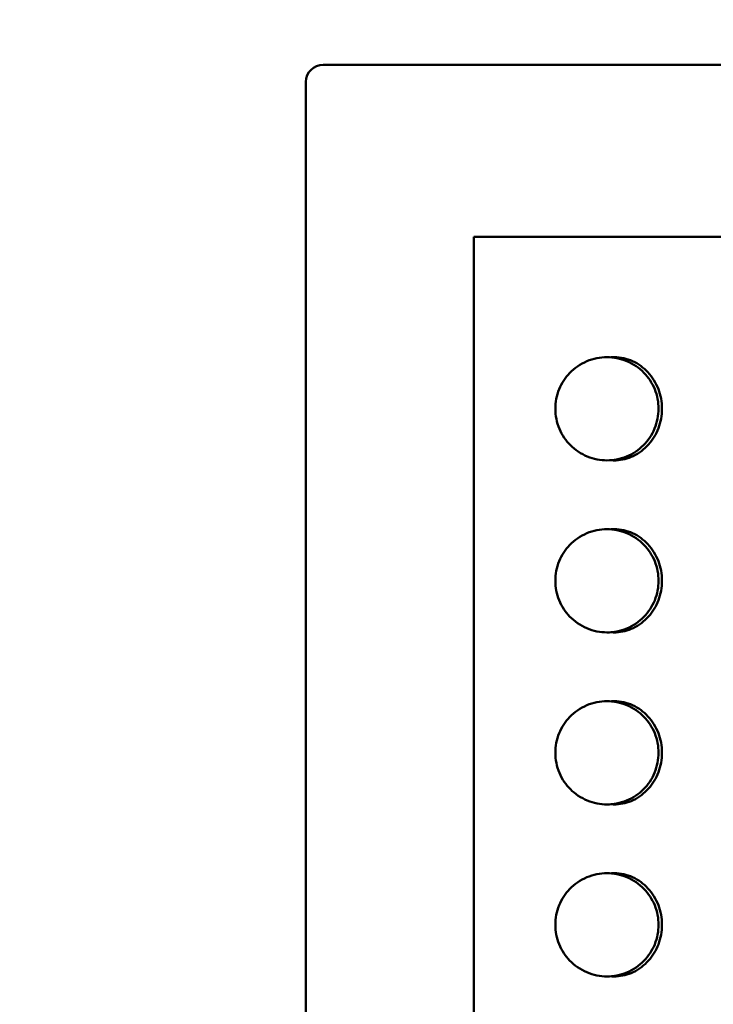
# Model space of a CAD drawing. Units: millimetres. Extents: x 309 to 1236, y 305 to 1818.
# Drawn here: x 1178 to 1199, y 1364 to 1393 of the extents above; entities that cross this region are included whole.
import ezdxf

# ---------------------------------------------------------------- set-up
doc = ezdxf.new("R2010")
doc.units = ezdxf.units.MM
doc.header["$LTSCALE"] = 7.142857
doc.layers.add('Dimensions(Ram)', color=7, linetype='Continuous', lineweight=25)
doc.layers.add('Visible Edges(Ram)', color=7, linetype='Continuous', lineweight=50)
doc.styles.add('STD 2.5 ARIAL', font='arial.ttf')
doc.dimstyles.new('Whole Number', dxfattribs={"dimscale": 7.142857, "dimtxt": 2.5, "dimasz": 2.5, "dimexe": 2, "dimexo": 1.3, "dimgap": 1, "dimtad": 1, "dimdec": 0, "dimrnd": 1e-08, "dimzin": 0, "dimdsep": 46, "dimtxsty": 'STD 2.5 ARIAL', "dimcen": 0.09, "dimdle": 10, "dimclrd": 7, "dimclre": 7, "dimclrt": 7, "dimadec": 0, "dimazin": 0, "dimtfac": 1, "dimtdec": 0, "dimtmove": 0, "dimatfit": 3, "dimfxl": 1, "dimtolj": 1, "dimtzin": 0, "dimlwd": 25, "dimlwe": 25, "dimarcsym": 0})

# ---------------------------------------------------------------- blocks, each defined once
blk = doc.blocks.new('*D60')
at = {"layer": 'Defpoints', "color": 0, "linetype": 'Continuous', "transparency": 16777216}
for p in [(1219.174, 1462.411), (1219.174, 1390.982), (1046.124, 1107.44)]:
    blk.add_point(p, dxfattribs=at)
at = {"layer": 'Dimensions(Ram)', "color": 7, "linetype": 'Continuous', "lineweight": 25, "transparency": 16777216}
for p, q in [((1046.124, 1116.726), (1046.124, 1476.697)), ((1219.174, 1400.268), (1219.174, 1476.697)), ((1063.981, 1462.411), (1201.317, 1462.411))]:
    blk.add_line(p, q, dxfattribs=at)
at = {"layer": 'Dimensions(Ram)', "color": 7, "linetype": 'Continuous', "transparency": 16777216}
for points in [[(1063.981, 1465.387), (1063.981, 1459.435), (1046.124, 1462.411)], [(1201.317, 1465.387), (1201.317, 1459.435), (1219.174, 1462.411)]]:
    blk.add_solid(points, dxfattribs=at)
at = {"layer": 'Dimensions(Ram)', "color": 7, "linetype": 'Continuous', "lineweight": 25, "transparency": 16777216, "insert": (1113.696, 1487.789), "char_height": 17.8571, "attachment_point": 1, "style": 'STD 2.5 ARIAL'}
blk.add_mtext('\\A1;175', dxfattribs=at)

msp = doc.modelspace()

# ---------------------------------------------------------------- linework, layer by layer
at = {"layer": 'Visible Edges(Ram)'}
for p, q in [((1187.174, 1391.482), (1218.674, 1391.482)), ((1186.674, 1390.982), (1186.674, 1181.982))]:
    msp.add_line(p, q, dxfattribs=at)
msp.add_arc((1187.174, 1390.982), 0.5, 90, 180, dxfattribs=at)
msp.add_open_spline([(1191.551, 1336.482), (1191.551, 1353.149), (1191.551, 1369.816), (1191.551, 1386.482)], degree=3, dxfattribs=at)
for points, knots in [([(1191.551, 1386.482), (1191.712, 1386.482), (1191.876, 1386.482), (1192.043, 1386.482), (1192.21, 1386.482), (1192.379, 1386.482), (1192.552, 1386.482), (1192.639, 1386.482), (1192.726, 1386.482), (1192.814, 1386.482), (1192.989, 1386.482), (1193.168, 1386.482), (1193.349, 1386.482), (1193.44, 1386.482), (1193.531, 1386.482), (1193.623, 1386.482), (1193.807, 1386.482), (1193.993, 1386.482), (1194.182, 1386.482), (1194.277, 1386.482), (1194.372, 1386.482), (1194.468, 1386.482), (1194.659, 1386.482), (1194.853, 1386.482), (1195.049, 1386.482), (1195.147, 1386.482), (1195.245, 1386.482), (1195.344, 1386.482), (1195.542, 1386.482), (1195.743, 1386.482), (1195.945, 1386.482), (1196.046, 1386.482), (1196.147, 1386.482), (1196.25, 1386.482), (1196.454, 1386.482), (1196.66, 1386.482), (1196.867, 1386.482), (1196.971, 1386.482), (1197.075, 1386.482), (1197.18, 1386.482), (1197.389, 1386.482), (1197.6, 1386.482), (1197.813, 1386.482), (1197.919, 1386.482), (1198.026, 1386.482), (1198.132, 1386.482), (1198.346, 1386.482), (1198.561, 1386.482), (1198.778, 1386.482), (1198.886, 1386.482), (1198.994, 1386.482), (1199.103, 1386.482), (1199.32, 1386.482), (1199.539, 1386.482), (1199.758, 1386.482), (1199.868, 1386.482), (1199.978, 1386.482), (1200.088, 1386.482), (1200.308, 1386.482), (1200.529, 1386.482), (1200.751, 1386.482), (1200.861, 1386.482), (1200.972, 1386.482), (1201.083, 1386.482), (1201.306, 1386.482), (1201.528, 1386.482), (1201.751, 1386.482), (1201.863, 1386.482), (1201.974, 1386.482), (1202.086, 1386.482), (1202.309, 1386.482), (1202.533, 1386.482), (1202.756, 1386.482), (1202.868, 1386.482), (1202.98, 1386.482), (1203.092, 1386.482), (1203.315, 1386.482), (1203.539, 1386.482), (1203.762, 1386.482), (1203.874, 1386.482), (1203.985, 1386.482), (1204.097, 1386.482), (1204.32, 1386.482), (1204.543, 1386.482), (1204.765, 1386.482), (1204.876, 1386.482), (1204.987, 1386.482), (1205.098, 1386.482), (1205.319, 1386.482), (1205.54, 1386.482), (1205.76, 1386.482), (1205.871, 1386.482), (1205.98, 1386.482), (1206.09, 1386.482), (1206.309, 1386.482), (1206.528, 1386.482), (1206.745, 1386.482), (1206.854, 1386.482), (1206.962, 1386.482), (1207.071, 1386.482), (1207.287, 1386.482), (1207.502, 1386.482), (1207.716, 1386.482), (1207.823, 1386.482), (1207.929, 1386.482), (1208.035, 1386.482), (1208.248, 1386.482), (1208.459, 1386.482), (1208.668, 1386.482), (1208.773, 1386.482), (1208.877, 1386.482), (1208.981, 1386.482), (1209.189, 1386.482), (1209.395, 1386.482), (1209.599, 1386.482), (1209.701, 1386.482), (1209.802, 1386.482), (1209.903, 1386.482), (1210.106, 1386.482), (1210.306, 1386.482), (1210.504, 1386.482), (1210.603, 1386.482), (1210.701, 1386.482), (1210.799, 1386.482), (1210.995, 1386.482), (1211.189, 1386.482), (1211.38, 1386.482), (1211.476, 1386.482), (1211.571, 1386.482), (1211.666, 1386.482), (1211.855, 1386.482), (1212.041, 1386.482), (1212.225, 1386.482), (1212.317, 1386.482), (1212.408, 1386.482), (1212.499, 1386.482), (1212.771, 1386.482), (1213.037, 1386.482), (1213.296, 1386.482), (1213.642, 1386.482), (1213.976, 1386.482), (1214.297, 1386.482)], [0, 0, 0, 0, 0.066667, 0.066667, 0.066667, 0.133333, 0.133333, 0.133333, 0.166667, 0.166667, 0.166667, 0.233333, 0.233333, 0.233333, 0.266667, 0.266667, 0.266667, 0.333333, 0.333333, 0.333333, 0.366667, 0.366667, 0.366667, 0.433333, 0.433333, 0.433333, 0.466667, 0.466667, 0.466667, 0.533333, 0.533333, 0.533333, 0.566667, 0.566667, 0.566667, 0.633333, 0.633333, 0.633333, 0.666667, 0.666667, 0.666667, 0.733333, 0.733333, 0.733333, 0.766667, 0.766667, 0.766667, 0.833333, 0.833333, 0.833333, 0.866667, 0.866667, 0.866667, 0.933333, 0.933333, 0.933333, 0.966667, 0.966667, 0.966667, 1.033333, 1.033333, 1.033333, 1.066667, 1.066667, 1.066667, 1.133333, 1.133333, 1.133333, 1.166667, 1.166667, 1.166667, 1.233333, 1.233333, 1.233333, 1.266667, 1.266667, 1.266667, 1.333333, 1.333333, 1.333333, 1.366667, 1.366667, 1.366667, 1.433333, 1.433333, 1.433333, 1.466667, 1.466667, 1.466667, 1.533333, 1.533333, 1.533333, 1.566667, 1.566667, 1.566667, 1.633333, 1.633333, 1.633333, 1.666667, 1.666667, 1.666667, 1.733333, 1.733333, 1.733333, 1.766667, 1.766667, 1.766667, 1.833333, 1.833333, 1.833333, 1.866667, 1.866667, 1.866667, 1.933333, 1.933333, 1.933333, 1.966667, 1.966667, 1.966667, 2.033333, 2.033333, 2.033333, 2.066667, 2.066667, 2.066667, 2.133333, 2.133333, 2.133333, 2.166667, 2.166667, 2.166667, 2.233333, 2.233333, 2.233333, 2.266667, 2.266667, 2.266667, 2.366667, 2.366667, 2.366667, 2.5, 2.5, 2.5, 2.5]), ([(1196.924, 1381.482), (1196.924, 1381.292), (1196.885, 1381.089), (1196.731, 1380.719), (1196.615, 1380.552), (1196.348, 1380.285), (1196.176, 1380.169), (1195.805, 1380.018), (1195.607, 1379.982), (1195.237, 1379.982), (1195.038, 1380.019), (1194.669, 1380.171), (1194.499, 1380.286), (1194.235, 1380.55), (1194.12, 1380.715), (1193.964, 1381.084), (1193.924, 1381.288), (1193.924, 1381.671), (1193.962, 1381.869), (1194.109, 1382.229), (1194.218, 1382.392), (1194.477, 1382.663), (1194.65, 1382.783), (1195.027, 1382.943), (1195.232, 1382.982), (1195.611, 1382.982), (1195.812, 1382.946), (1196.188, 1382.789), (1196.362, 1382.67), (1196.626, 1382.398), (1196.738, 1382.233), (1196.887, 1381.869), (1196.924, 1381.67), (1196.924, 1381.482)], [0, 0, 0, 0, 0.0572905, 0.0572905, 0.1145809, 0.1145809, 0.1748413, 0.1748413, 0.2351017, 0.2351017, 0.2966902, 0.2966902, 0.3582786, 0.3582786, 0.4164997, 0.4164997, 0.4747207, 0.4747207, 0.531148, 0.531148, 0.5875753, 0.5875753, 0.6509458, 0.6509458, 0.7143163, 0.7143163, 0.7756879, 0.7756879, 0.8370596, 0.8370596, 0.8932369, 0.8932369, 0.9494141, 0.9494141, 0.9494141, 0.9494141]), ([(1195.539, 1382.978), (1195.574, 1382.981), (1195.608, 1382.982), (1195.643, 1382.982), (1195.822, 1382.982), (1196.001, 1382.943), (1196.334, 1382.791), (1196.486, 1382.681), (1196.744, 1382.402), (1196.848, 1382.235), (1196.986, 1381.874), (1197.022, 1381.684), (1197.023, 1381.488), (1197.023, 1381.485), (1197.023, 1381.482)], [0.9364866, 0.9364866, 0.9364866, 0.9364866, 0.9481023, 0.9481023, 0.9481023, 1.0080123, 1.0080123, 1.0670534, 1.0670534, 1.1265212, 1.1265212, 1.18426, 1.18426, 1.1851482, 1.1851482, 1.1851482, 1.1851482]), ([(1195.665, 1382.982), (1195.664, 1382.982), (1195.662, 1382.982), (1195.66, 1382.982), (1195.657, 1382.982), (1195.654, 1382.982), (1195.651, 1382.982), (1195.646, 1382.982), (1195.64, 1382.982), (1195.634, 1382.981), (1195.631, 1382.981), (1195.628, 1382.981), (1195.625, 1382.981), (1195.616, 1382.98), (1195.608, 1382.98), (1195.599, 1382.979), (1195.593, 1382.979), (1195.587, 1382.978), (1195.581, 1382.978), (1195.575, 1382.977), (1195.569, 1382.977), (1195.563, 1382.976)], [-0.72337027, -0.72337027, -0.72337027, -0.72337027, -0.72271774, -0.72271774, -0.72271774, -0.72162514, -0.72162514, -0.72162514, -0.71943995, -0.71943995, -0.71943995, -0.71834735, -0.71834735, -0.71834735, -0.71506956, -0.71506956, -0.71506956, -0.71288436, -0.71288436, -0.71288436, -0.71065671, -0.71065671, -0.71065671, -0.71065671]), ([(1197.023, 1381.482), (1197.023, 1381.288), (1196.988, 1381.095), (1196.852, 1380.74), (1196.755, 1380.581), (1196.507, 1380.302), (1196.355, 1380.187), (1196.029, 1380.032), (1195.859, 1379.99), (1195.639, 1379.981), (1195.589, 1379.983), (1195.539, 1379.987)], [0.2370459, 0.2370459, 0.2370459, 0.2370459, 0.2954243, 0.2954243, 0.3520943, 0.3520943, 0.4118625, 0.4118625, 0.4690261, 0.4690261, 0.4857425, 0.4857425, 0.4857425, 0.4857425]), ([(1195.563, 1379.989), (1195.569, 1379.988), (1195.574, 1379.988), (1195.58, 1379.987), (1195.589, 1379.987), (1195.598, 1379.986), (1195.607, 1379.985), (1195.61, 1379.985), (1195.613, 1379.985), (1195.616, 1379.985), (1195.622, 1379.984), (1195.628, 1379.984), (1195.635, 1379.984), (1195.638, 1379.984), (1195.641, 1379.983), (1195.644, 1379.983), (1195.648, 1379.983), (1195.653, 1379.983), (1195.658, 1379.983), (1195.659, 1379.983), (1195.661, 1379.983), (1195.662, 1379.983), (1195.663, 1379.983), (1195.664, 1379.983), (1195.665, 1379.983)], [-0.25338995, -0.25338995, -0.25338995, -0.25338995, -0.25136772, -0.25136772, -0.25136772, -0.2479768, -0.2479768, -0.2479768, -0.24682459, -0.24682459, -0.24682459, -0.24452016, -0.24452016, -0.24452016, -0.24336794, -0.24336794, -0.24336794, -0.24163962, -0.24163962, -0.24163962, -0.24106352, -0.24106352, -0.24106352, -0.24067638, -0.24067638, -0.24067638, -0.24067638]), ([(1196.924, 1376.482), (1196.924, 1376.295), (1196.887, 1376.096), (1196.738, 1375.732), (1196.626, 1375.567), (1196.362, 1375.295), (1196.188, 1375.176), (1195.812, 1375.019), (1195.611, 1374.982), (1195.232, 1374.982), (1195.027, 1375.022), (1194.65, 1375.182), (1194.477, 1375.302), (1194.218, 1375.573), (1194.109, 1375.736), (1193.962, 1376.096), (1193.924, 1376.294), (1193.924, 1376.671), (1193.962, 1376.869), (1194.109, 1377.229), (1194.218, 1377.392), (1194.477, 1377.663), (1194.65, 1377.783), (1195.027, 1377.943), (1195.232, 1377.982), (1195.611, 1377.982), (1195.812, 1377.946), (1196.188, 1377.789), (1196.362, 1377.67), (1196.626, 1377.398), (1196.738, 1377.233), (1196.887, 1376.869), (1196.924, 1376.67), (1196.924, 1376.482)], [0, 0, 0, 0, 0.0561773, 0.0561773, 0.1123545, 0.1123545, 0.1737262, 0.1737262, 0.2350979, 0.2350979, 0.2984684, 0.2984684, 0.3618388, 0.3618388, 0.4182661, 0.4182661, 0.4746934, 0.4746934, 0.5311207, 0.5311207, 0.587548, 0.587548, 0.6509185, 0.6509185, 0.714289, 0.714289, 0.7756606, 0.7756606, 0.8370323, 0.8370323, 0.8932096, 0.8932096, 0.9493868, 0.9493868, 0.9493868, 0.9493868]), ([(1195.539, 1377.978), (1195.574, 1377.981), (1195.608, 1377.982), (1195.643, 1377.982), (1195.822, 1377.982), (1196.001, 1377.943), (1196.334, 1377.791), (1196.486, 1377.681), (1196.744, 1377.402), (1196.848, 1377.235), (1196.986, 1376.874), (1197.022, 1376.684), (1197.023, 1376.488), (1197.023, 1376.485), (1197.023, 1376.482)], [0.9364866, 0.9364866, 0.9364866, 0.9364866, 0.9481023, 0.9481023, 0.9481023, 1.0080123, 1.0080123, 1.0670534, 1.0670534, 1.1265212, 1.1265212, 1.18426, 1.18426, 1.1851482, 1.1851482, 1.1851482, 1.1851482]), ([(1195.665, 1377.982), (1195.664, 1377.982), (1195.662, 1377.982), (1195.66, 1377.982), (1195.657, 1377.982), (1195.654, 1377.982), (1195.651, 1377.982), (1195.646, 1377.982), (1195.64, 1377.982), (1195.634, 1377.981), (1195.631, 1377.981), (1195.628, 1377.981), (1195.625, 1377.981), (1195.616, 1377.98), (1195.608, 1377.98), (1195.599, 1377.979), (1195.593, 1377.979), (1195.587, 1377.978), (1195.581, 1377.978), (1195.575, 1377.977), (1195.569, 1377.977), (1195.563, 1377.976)], [-0.72337027, -0.72337027, -0.72337027, -0.72337027, -0.72271774, -0.72271774, -0.72271774, -0.72162514, -0.72162514, -0.72162514, -0.71943995, -0.71943995, -0.71943995, -0.71834735, -0.71834735, -0.71834735, -0.71506956, -0.71506956, -0.71506956, -0.71288436, -0.71288436, -0.71288436, -0.71065671, -0.71065671, -0.71065671, -0.71065671]), ([(1197.023, 1376.482), (1197.023, 1376.288), (1196.988, 1376.095), (1196.852, 1375.74), (1196.755, 1375.581), (1196.507, 1375.302), (1196.355, 1375.187), (1196.029, 1375.032), (1195.859, 1374.99), (1195.639, 1374.981), (1195.589, 1374.983), (1195.539, 1374.987)], [0.2370459, 0.2370459, 0.2370459, 0.2370459, 0.2954243, 0.2954243, 0.3520943, 0.3520943, 0.4118625, 0.4118625, 0.4690261, 0.4690261, 0.4857425, 0.4857425, 0.4857425, 0.4857425]), ([(1195.563, 1374.989), (1195.569, 1374.988), (1195.574, 1374.988), (1195.58, 1374.987), (1195.589, 1374.987), (1195.598, 1374.986), (1195.607, 1374.985), (1195.61, 1374.985), (1195.613, 1374.985), (1195.616, 1374.985), (1195.622, 1374.984), (1195.628, 1374.984), (1195.635, 1374.984), (1195.638, 1374.984), (1195.641, 1374.983), (1195.644, 1374.983), (1195.648, 1374.983), (1195.653, 1374.983), (1195.658, 1374.983), (1195.659, 1374.983), (1195.661, 1374.983), (1195.662, 1374.983), (1195.663, 1374.983), (1195.664, 1374.983), (1195.665, 1374.983)], [-0.25338995, -0.25338995, -0.25338995, -0.25338995, -0.25136772, -0.25136772, -0.25136772, -0.2479768, -0.2479768, -0.2479768, -0.24682459, -0.24682459, -0.24682459, -0.24452016, -0.24452016, -0.24452016, -0.24336794, -0.24336794, -0.24336794, -0.24163962, -0.24163962, -0.24163962, -0.24106352, -0.24106352, -0.24106352, -0.24067638, -0.24067638, -0.24067638, -0.24067638]), ([(1196.924, 1371.482), (1196.924, 1371.292), (1196.885, 1371.089), (1196.731, 1370.719), (1196.615, 1370.552), (1196.348, 1370.285), (1196.176, 1370.169), (1195.805, 1370.018), (1195.607, 1369.982), (1195.237, 1369.982), (1195.038, 1370.019), (1194.669, 1370.171), (1194.499, 1370.286), (1194.235, 1370.55), (1194.12, 1370.715), (1193.964, 1371.084), (1193.924, 1371.288), (1193.924, 1371.671), (1193.962, 1371.869), (1194.109, 1372.229), (1194.218, 1372.392), (1194.477, 1372.663), (1194.65, 1372.783), (1195.027, 1372.943), (1195.232, 1372.982), (1195.611, 1372.982), (1195.812, 1372.946), (1196.188, 1372.789), (1196.362, 1372.67), (1196.626, 1372.398), (1196.738, 1372.233), (1196.887, 1371.869), (1196.924, 1371.67), (1196.924, 1371.482)], [0, 0, 0, 0, 0.0572905, 0.0572905, 0.1145809, 0.1145809, 0.1748413, 0.1748413, 0.2351017, 0.2351017, 0.2966902, 0.2966902, 0.3582786, 0.3582786, 0.4164997, 0.4164997, 0.4747207, 0.4747207, 0.531148, 0.531148, 0.5875753, 0.5875753, 0.6509458, 0.6509458, 0.7143163, 0.7143163, 0.7756879, 0.7756879, 0.8370596, 0.8370596, 0.8932369, 0.8932369, 0.9494141, 0.9494141, 0.9494141, 0.9494141]), ([(1195.539, 1372.978), (1195.574, 1372.981), (1195.608, 1372.982), (1195.643, 1372.982), (1195.822, 1372.982), (1196.001, 1372.943), (1196.334, 1372.791), (1196.486, 1372.681), (1196.744, 1372.402), (1196.848, 1372.235), (1196.986, 1371.874), (1197.022, 1371.684), (1197.023, 1371.488), (1197.023, 1371.485), (1197.023, 1371.482)], [0.9364866, 0.9364866, 0.9364866, 0.9364866, 0.9481023, 0.9481023, 0.9481023, 1.0080123, 1.0080123, 1.0670534, 1.0670534, 1.1265212, 1.1265212, 1.18426, 1.18426, 1.1851482, 1.1851482, 1.1851482, 1.1851482]), ([(1195.665, 1372.982), (1195.664, 1372.982), (1195.662, 1372.982), (1195.66, 1372.982), (1195.657, 1372.982), (1195.654, 1372.982), (1195.651, 1372.982), (1195.646, 1372.982), (1195.64, 1372.982), (1195.634, 1372.981), (1195.631, 1372.981), (1195.628, 1372.981), (1195.625, 1372.981), (1195.616, 1372.98), (1195.608, 1372.98), (1195.599, 1372.979), (1195.593, 1372.979), (1195.587, 1372.978), (1195.581, 1372.978), (1195.575, 1372.977), (1195.569, 1372.977), (1195.563, 1372.976)], [-0.72337027, -0.72337027, -0.72337027, -0.72337027, -0.72271774, -0.72271774, -0.72271774, -0.72162514, -0.72162514, -0.72162514, -0.71943995, -0.71943995, -0.71943995, -0.71834735, -0.71834735, -0.71834735, -0.71506956, -0.71506956, -0.71506956, -0.71288436, -0.71288436, -0.71288436, -0.71065671, -0.71065671, -0.71065671, -0.71065671]), ([(1197.023, 1371.482), (1197.023, 1371.288), (1196.988, 1371.095), (1196.852, 1370.74), (1196.755, 1370.581), (1196.507, 1370.302), (1196.355, 1370.187), (1196.029, 1370.032), (1195.859, 1369.99), (1195.639, 1369.981), (1195.589, 1369.983), (1195.539, 1369.987)], [0.2370459, 0.2370459, 0.2370459, 0.2370459, 0.2954243, 0.2954243, 0.3520943, 0.3520943, 0.4118625, 0.4118625, 0.4690261, 0.4690261, 0.4857425, 0.4857425, 0.4857425, 0.4857425]), ([(1195.563, 1369.989), (1195.569, 1369.988), (1195.574, 1369.988), (1195.58, 1369.987), (1195.589, 1369.987), (1195.598, 1369.986), (1195.607, 1369.985), (1195.61, 1369.985), (1195.613, 1369.985), (1195.616, 1369.985), (1195.622, 1369.984), (1195.628, 1369.984), (1195.635, 1369.984), (1195.638, 1369.984), (1195.641, 1369.983), (1195.644, 1369.983), (1195.648, 1369.983), (1195.653, 1369.983), (1195.658, 1369.983), (1195.659, 1369.983), (1195.661, 1369.983), (1195.662, 1369.983), (1195.663, 1369.983), (1195.664, 1369.983), (1195.665, 1369.983)], [-0.25338995, -0.25338995, -0.25338995, -0.25338995, -0.25136772, -0.25136772, -0.25136772, -0.2479768, -0.2479768, -0.2479768, -0.24682459, -0.24682459, -0.24682459, -0.24452016, -0.24452016, -0.24452016, -0.24336794, -0.24336794, -0.24336794, -0.24163962, -0.24163962, -0.24163962, -0.24106352, -0.24106352, -0.24106352, -0.24067638, -0.24067638, -0.24067638, -0.24067638]), ([(1196.924, 1366.482), (1196.924, 1366.295), (1196.887, 1366.096), (1196.738, 1365.732), (1196.626, 1365.567), (1196.362, 1365.295), (1196.188, 1365.176), (1195.812, 1365.019), (1195.611, 1364.982), (1195.232, 1364.982), (1195.027, 1365.022), (1194.65, 1365.182), (1194.477, 1365.302), (1194.218, 1365.573), (1194.109, 1365.736), (1193.962, 1366.096), (1193.924, 1366.294), (1193.924, 1366.671), (1193.962, 1366.869), (1194.109, 1367.229), (1194.218, 1367.392), (1194.477, 1367.663), (1194.65, 1367.783), (1195.027, 1367.943), (1195.232, 1367.982), (1195.611, 1367.982), (1195.812, 1367.946), (1196.188, 1367.789), (1196.362, 1367.67), (1196.626, 1367.398), (1196.738, 1367.233), (1196.887, 1366.869), (1196.924, 1366.67), (1196.924, 1366.482)], [0, 0, 0, 0, 0.0561773, 0.0561773, 0.1123545, 0.1123545, 0.1737262, 0.1737262, 0.2350979, 0.2350979, 0.2984684, 0.2984684, 0.3618388, 0.3618388, 0.4182661, 0.4182661, 0.4746934, 0.4746934, 0.5311207, 0.5311207, 0.587548, 0.587548, 0.6509185, 0.6509185, 0.714289, 0.714289, 0.7756606, 0.7756606, 0.8370323, 0.8370323, 0.8932096, 0.8932096, 0.9493868, 0.9493868, 0.9493868, 0.9493868]), ([(1195.539, 1367.978), (1195.574, 1367.981), (1195.608, 1367.982), (1195.643, 1367.982), (1195.822, 1367.982), (1196.001, 1367.943), (1196.334, 1367.791), (1196.486, 1367.681), (1196.744, 1367.402), (1196.848, 1367.235), (1196.986, 1366.874), (1197.022, 1366.684), (1197.023, 1366.488), (1197.023, 1366.485), (1197.023, 1366.482)], [0.9364866, 0.9364866, 0.9364866, 0.9364866, 0.9481023, 0.9481023, 0.9481023, 1.0080123, 1.0080123, 1.0670534, 1.0670534, 1.1265212, 1.1265212, 1.18426, 1.18426, 1.1851482, 1.1851482, 1.1851482, 1.1851482]), ([(1195.665, 1367.982), (1195.664, 1367.982), (1195.662, 1367.982), (1195.66, 1367.982), (1195.657, 1367.982), (1195.654, 1367.982), (1195.651, 1367.982), (1195.646, 1367.982), (1195.64, 1367.982), (1195.634, 1367.981), (1195.631, 1367.981), (1195.628, 1367.981), (1195.625, 1367.981), (1195.616, 1367.98), (1195.608, 1367.98), (1195.599, 1367.979), (1195.593, 1367.979), (1195.587, 1367.978), (1195.581, 1367.978), (1195.575, 1367.977), (1195.569, 1367.977), (1195.563, 1367.976)], [-0.72337027, -0.72337027, -0.72337027, -0.72337027, -0.72271774, -0.72271774, -0.72271774, -0.72162514, -0.72162514, -0.72162514, -0.71943995, -0.71943995, -0.71943995, -0.71834735, -0.71834735, -0.71834735, -0.71506956, -0.71506956, -0.71506956, -0.71288436, -0.71288436, -0.71288436, -0.71065671, -0.71065671, -0.71065671, -0.71065671]), ([(1197.023, 1366.482), (1197.023, 1366.288), (1196.988, 1366.095), (1196.852, 1365.74), (1196.755, 1365.581), (1196.507, 1365.302), (1196.355, 1365.187), (1196.029, 1365.032), (1195.859, 1364.99), (1195.639, 1364.981), (1195.589, 1364.983), (1195.539, 1364.987)], [0.2370459, 0.2370459, 0.2370459, 0.2370459, 0.2954243, 0.2954243, 0.3520943, 0.3520943, 0.4118625, 0.4118625, 0.4690261, 0.4690261, 0.4857425, 0.4857425, 0.4857425, 0.4857425]), ([(1195.563, 1364.989), (1195.569, 1364.988), (1195.574, 1364.988), (1195.58, 1364.987), (1195.589, 1364.987), (1195.598, 1364.986), (1195.607, 1364.985), (1195.61, 1364.985), (1195.613, 1364.985), (1195.616, 1364.985), (1195.622, 1364.984), (1195.628, 1364.984), (1195.635, 1364.984), (1195.638, 1364.984), (1195.641, 1364.983), (1195.644, 1364.983), (1195.648, 1364.983), (1195.653, 1364.983), (1195.658, 1364.983), (1195.659, 1364.983), (1195.661, 1364.983), (1195.662, 1364.983), (1195.663, 1364.983), (1195.664, 1364.983), (1195.665, 1364.983)], [-0.25338995, -0.25338995, -0.25338995, -0.25338995, -0.25136772, -0.25136772, -0.25136772, -0.2479768, -0.2479768, -0.2479768, -0.24682459, -0.24682459, -0.24682459, -0.24452016, -0.24452016, -0.24452016, -0.24336794, -0.24336794, -0.24336794, -0.24163962, -0.24163962, -0.24163962, -0.24106352, -0.24106352, -0.24106352, -0.24067638, -0.24067638, -0.24067638, -0.24067638])]:
    msp.add_open_spline(points, degree=3, knots=knots, dxfattribs=at)

# ---------------------------------------------------------------- dimensions: what is measured, and where the dimension line sits
at = {"layer": 'Dimensions(Ram)', "color": 7, "linetype": 'Continuous', "lineweight": 25}
dim = msp.add_linear_dim(base=(1219.174, 1462.411), p1=(1046.124, 1107.44), p2=(1219.174, 1390.982), angle=180, dimstyle='Whole Number', override={"dimdec": 0, "dimlfac": 1.011268, "dimtp": 0, "dimtm": 0, "dimtdec": 0, "dimtofl": 0, "dimatfit": 1}, dxfattribs=at)
dim.commit()
dim.dimension.update_dxf_attribs({"geometry": '*D60', "text_midpoint": (1132.649, 1462.411), "dimtype": 160})

doc.saveas('drawing.dxf')
